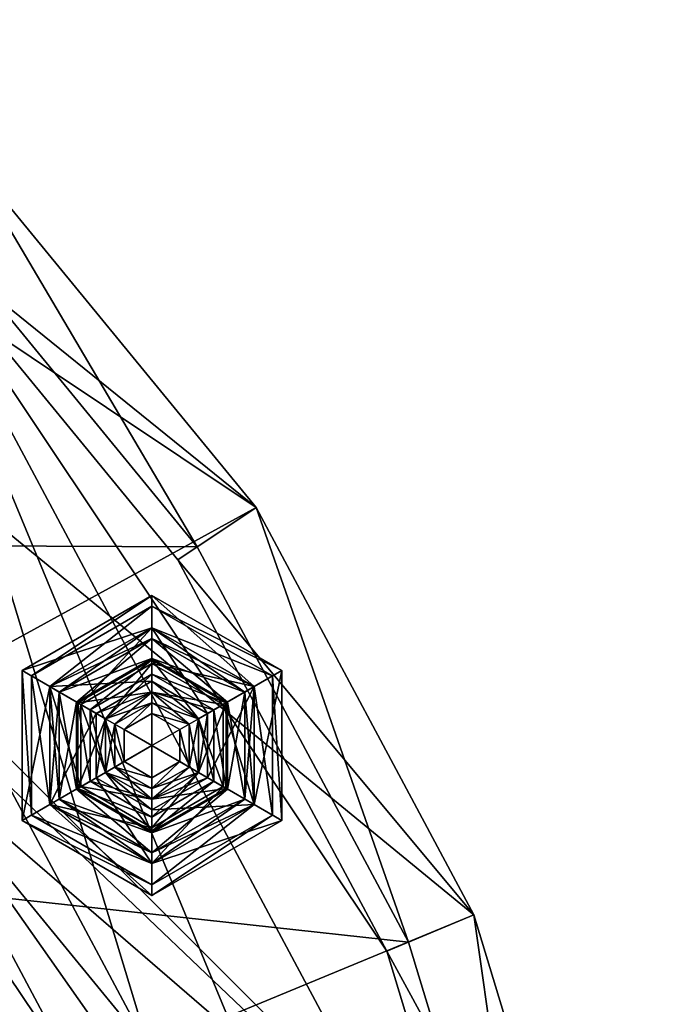
# Model space of a CAD drawing. Units: metres. Extents: x -0.33 to 0.33, y -0.65 to 0.65.
# Drawn here: x 0.24 to 0.33, y 0.41 to 0.55 of the extents above; entities that cross this region are included whole.
import ezdxf

# ---------------------------------------------------------------- set-up
doc = ezdxf.new("R2010")
doc.units = ezdxf.units.M

msp = doc.modelspace()

# ---------------------------------------------------------------- linework, layer by layer
for points in [[(0.323659, 0.36438, 0.7356), (0.190919, 0.490919, 0.7356), (0.06438, 0.623659, 0.7356)], [(0.30488, 0.426286, 0.7356), (0.323659, 0.36438, 0.7356), (0.06438, 0.623659, 0.7356)], [(0.274385, 0.483338, 0.7356), (0.30488, 0.426286, 0.7356), (0.06438, 0.623659, 0.7356)], [(0.233345, 0.533345, 0.7356), (0.274385, 0.483338, 0.7356), (0.06438, 0.623659, 0.7356)], [(0.051621, 0.559516, 0.4244), (0.220007, 0.447004, 0.4244), (0.244459, 0.401258, 0.4244)], [(0.051621, 0.559516, 0.4244), (0.244459, 0.401258, 0.4244), (0.259516, 0.351621, 0.4244)], [(0.051621, 0.559516, 0.4244), (0.259516, 0.351621, 0.4244), (0.2646, 0.3, 0.4244)], [(0.051621, 0.559516, 0.4244), (0.2646, 0.3, 0.4244), (0.259516, 0.248379, 0.4244)], [(0.051621, 0.559516, 0.4244), (0.259516, 0.248379, 0.4244), (0.244459, 0.198742, 0.4244)], [(0.051621, 0.559516, 0.4244), (0.244459, 0.198742, 0.4244), (0.220007, 0.152996, 0.4244)], [(-0.242, 0.2, 0.3846), (0.233345, 0.533345, 0.3846), (0.274385, 0.483338, 0.3846)], [(0.224011, 0.524011, 0.7581), (0.274385, 0.483338, 0.7491), (0.233345, 0.533345, 0.7491)], [(0.233345, 0.533345, 0.4146), (0.226345, 0.526345, 0.4246), (0.266153, 0.477838, 0.4246)], [(0.233345, 0.533345, 0.7491), (0.274385, 0.483338, 0.7491), (0.274385, 0.483338, 0.7356)], [(0.233345, 0.533345, 0.7491), (0.274385, 0.483338, 0.7356), (0.233345, 0.533345, 0.7356)], [(0.233345, 0.533345, 0.3846), (0.233345, 0.533345, 0.4146), (0.274385, 0.483338, 0.4146)], [(0.233345, 0.533345, 0.3846), (0.274385, 0.483338, 0.4146), (0.274385, 0.483338, 0.3846)], [(0.233345, 0.533345, 0.4146), (0.266153, 0.477838, 0.4246), (0.274385, 0.483338, 0.4146)], [(-0.23, 0.48, 0.4246), (0.266153, 0.477838, 0.4246), (0.226345, 0.526345, 0.4246)], [(0.292685, 0.421234, 0.7581), (0.26341, 0.476005, 0.7581), (0.224011, 0.524011, 0.7581)], [(0.310713, 0.361805, 0.7581), (0.292685, 0.421234, 0.7581), (0.224011, 0.524011, 0.7581)], [(0.3168, 0.3, 0.7581), (0.310713, 0.361805, 0.7581), (0.224011, 0.524011, 0.7581)], [(0.259425, 0.407458, 0.7581), (0.3168, 0.3, 0.7581), (0.224011, 0.524011, 0.7581)], [(0.233477, 0.456004, 0.7581), (0.259425, 0.407458, 0.7581), (0.224011, 0.524011, 0.7581)], [(0.224011, 0.524011, 0.7581), (0.26341, 0.476005, 0.7581), (0.274385, 0.483338, 0.7491)], [(0.323659, 0.36438, 0.7356), (0.224497, 0.450004, 0.7356), (0.190919, 0.490919, 0.7356)], [(-0.242, 0.2, 0.3846), (0.274385, 0.483338, 0.3846), (0.30488, 0.426286, 0.3846)], [(0.26341, 0.476005, 0.7581), (0.30488, 0.426286, 0.7491), (0.274385, 0.483338, 0.7491)], [(0.274385, 0.483338, 0.4146), (0.266153, 0.477838, 0.4246), (0.295734, 0.422497, 0.4246)], [(0.274385, 0.483338, 0.7491), (0.30488, 0.426286, 0.7491), (0.30488, 0.426286, 0.7356)], [(0.274385, 0.483338, 0.7491), (0.30488, 0.426286, 0.7356), (0.274385, 0.483338, 0.7356)], [(0.274385, 0.483338, 0.3846), (0.274385, 0.483338, 0.4146), (0.30488, 0.426286, 0.4146)], [(0.274385, 0.483338, 0.3846), (0.30488, 0.426286, 0.4146), (0.30488, 0.426286, 0.3846)], [(0.274385, 0.483338, 0.4146), (0.295734, 0.422497, 0.4246), (0.30488, 0.426286, 0.4146)], [(-0.23, 0.48, 0.4246), (0.23, -0.01, 0.4246), (0.255, 0.075, 0.4246)], [(-0.23, 0.48, 0.4246), (0.255, 0.075, 0.4246), (0.295734, 0.177503, 0.4246)], [(-0.23, 0.48, 0.4246), (0.295734, 0.177503, 0.4246), (0.313949, 0.237552, 0.4246)], [(-0.23, 0.48, 0.4246), (0.313949, 0.237552, 0.4246), (0.3201, 0.3, 0.4246)], [(-0.23, 0.48, 0.4246), (0.3201, 0.3, 0.4246), (0.313949, 0.362448, 0.4246)], [(-0.23, 0.48, 0.4246), (0.313949, 0.362448, 0.4246), (0.295734, 0.422497, 0.4246)], [(-0.23, 0.48, 0.4246), (0.295734, 0.422497, 0.4246), (0.266153, 0.477838, 0.4246)], [(0.26341, 0.476005, 0.7581), (0.292685, 0.421234, 0.7581), (0.30488, 0.426286, 0.7491)], [(0.24292, 0.45975, 0.471), (0.259808, 0.471, 0.4602), (0.241621, 0.4605, 0.4602)], [(0.241621, 0.4605, 0.4602), (0.259808, 0.471, 0.4602), (0.259808, 0.471, 0.4512)], [(0.241621, 0.4605, 0.4602), (0.259808, 0.471, 0.4512), (0.241621, 0.4605, 0.4512)], [(0.241621, 0.4605, 0.4512), (0.259808, 0.471, 0.4512), (0.259808, 0.4665, 0.444)], [(0.24292, 0.45975, 0.471), (0.259808, 0.4695, 0.471), (0.259808, 0.471, 0.4602)], [(0.259808, 0.4695, 0.471), (0.277994, 0.4605, 0.4602), (0.259808, 0.471, 0.4602)], [(0.259808, 0.471, 0.4602), (0.277994, 0.4605, 0.4602), (0.277994, 0.4605, 0.4512)], [(0.259808, 0.471, 0.4602), (0.277994, 0.4605, 0.4512), (0.259808, 0.471, 0.4512)], [(0.259808, 0.471, 0.4512), (0.277994, 0.4605, 0.4512), (0.274097, 0.45825, 0.444)], [(0.259808, 0.471, 0.4512), (0.274097, 0.45825, 0.444), (0.259808, 0.4665, 0.444)], [(0.245518, 0.45825, 0.4836), (0.259808, 0.4695, 0.471), (0.24292, 0.45975, 0.471)], [(0.245518, 0.45825, 0.4836), (0.259808, 0.4665, 0.4836), (0.259808, 0.4695, 0.471)], [(0.259808, 0.4665, 0.4836), (0.276695, 0.45975, 0.471), (0.259808, 0.4695, 0.471)], [(0.259808, 0.4695, 0.471), (0.276695, 0.45975, 0.471), (0.277994, 0.4605, 0.4602)], [(0.241621, 0.4605, 0.4512), (0.259808, 0.4665, 0.444), (0.245518, 0.45825, 0.444)], [(0.246817, 0.4575, 0.6411), (0.259808, 0.4665, 0.63705), (0.245518, 0.45825, 0.63705)], [(0.245518, 0.45825, 0.63705), (0.259808, 0.4665, 0.63705), (0.259808, 0.465, 0.6339)], [(0.249848, 0.45575, 0.5016), (0.259808, 0.4665, 0.4836), (0.245518, 0.45825, 0.4836)], [(0.245518, 0.45825, 0.444), (0.259808, 0.4665, 0.444), (0.259808, 0.459, 0.4386)], [(0.246817, 0.4575, 0.6411), (0.259808, 0.465, 0.6411), (0.259808, 0.4665, 0.63705)], [(0.249848, 0.45575, 0.5016), (0.259808, 0.4615, 0.5016), (0.259808, 0.4665, 0.4836)], [(0.259808, 0.465, 0.6411), (0.274097, 0.45825, 0.63705), (0.259808, 0.4665, 0.63705)], [(0.259808, 0.4665, 0.63705), (0.274097, 0.45825, 0.63705), (0.272798, 0.4575, 0.6339)], [(0.259808, 0.4665, 0.63705), (0.272798, 0.4575, 0.6339), (0.259808, 0.465, 0.6339)], [(0.259808, 0.4615, 0.5016), (0.274097, 0.45825, 0.4836), (0.259808, 0.4665, 0.4836)], [(0.259808, 0.4665, 0.4836), (0.274097, 0.45825, 0.4836), (0.276695, 0.45975, 0.471)], [(0.259808, 0.4665, 0.444), (0.274097, 0.45825, 0.444), (0.267602, 0.4545, 0.4386)], [(0.259808, 0.4665, 0.444), (0.267602, 0.4545, 0.4386), (0.259808, 0.459, 0.4386)], [(0.245518, 0.45825, 0.63705), (0.259808, 0.465, 0.6339), (0.246817, 0.4575, 0.6339)], [(0.249242, 0.4561, 0.6429), (0.259808, 0.465, 0.6411), (0.246817, 0.4575, 0.6411)], [(0.246817, 0.4575, 0.6339), (0.259808, 0.465, 0.6339), (0.259808, 0.4622, 0.6321)], [(0.249242, 0.4561, 0.6429), (0.259808, 0.4622, 0.6429), (0.259808, 0.465, 0.6411)], [(0.259808, 0.4622, 0.6429), (0.272798, 0.4575, 0.6411), (0.259808, 0.465, 0.6411)], [(0.259808, 0.465, 0.6411), (0.272798, 0.4575, 0.6411), (0.274097, 0.45825, 0.63705)], [(0.259808, 0.465, 0.6339), (0.272798, 0.4575, 0.6339), (0.270373, 0.4561, 0.6321)], [(0.259808, 0.465, 0.6339), (0.270373, 0.4561, 0.6321), (0.259808, 0.4622, 0.6321)], [(0.246817, 0.4575, 0.6339), (0.259808, 0.4622, 0.6321), (0.249242, 0.4561, 0.6321)], [(0.249415, 0.456, 0.6429), (0.259808, 0.4622, 0.6429), (0.249242, 0.4561, 0.6429)], [(0.249242, 0.4561, 0.6321), (0.259808, 0.4622, 0.6321), (0.259808, 0.462, 0.6321)], [(0.249242, 0.4561, 0.6321), (0.259808, 0.462, 0.6321), (0.249415, 0.456, 0.6321)], [(0.249415, 0.456, 0.6429), (0.259808, 0.462, 0.6429), (0.259808, 0.4622, 0.6429)], [(0.251147, 0.455, 0.6519), (0.259808, 0.462, 0.6483), (0.249415, 0.456, 0.6483)], [(0.249415, 0.456, 0.6483), (0.259808, 0.462, 0.6483), (0.259808, 0.462, 0.6429)], [(0.249415, 0.456, 0.6483), (0.259808, 0.462, 0.6429), (0.249415, 0.456, 0.6429)], [(0.249415, 0.456, 0.6321), (0.259808, 0.462, 0.6321), (0.259808, 0.462, 0.6267)], [(0.249415, 0.456, 0.6321), (0.259808, 0.462, 0.6267), (0.249415, 0.456, 0.6267)], [(0.249415, 0.456, 0.6267), (0.259808, 0.462, 0.6267), (0.259808, 0.4575, 0.62355)], [(0.251147, 0.455, 0.6519), (0.259808, 0.46, 0.6519), (0.259808, 0.462, 0.6483)], [(0.259808, 0.462, 0.6429), (0.270373, 0.4561, 0.6429), (0.259808, 0.4622, 0.6429)], [(0.259808, 0.4622, 0.6429), (0.270373, 0.4561, 0.6429), (0.272798, 0.4575, 0.6411)], [(0.259808, 0.4622, 0.6321), (0.270373, 0.4561, 0.6321), (0.2702, 0.456, 0.6321)], [(0.259808, 0.4622, 0.6321), (0.2702, 0.456, 0.6321), (0.259808, 0.462, 0.6321)], [(0.259808, 0.46, 0.6519), (0.2702, 0.456, 0.6483), (0.259808, 0.462, 0.6483)], [(0.259808, 0.462, 0.6483), (0.2702, 0.456, 0.6483), (0.2702, 0.456, 0.6429)], [(0.259808, 0.462, 0.6483), (0.2702, 0.456, 0.6429), (0.259808, 0.462, 0.6429)], [(0.259808, 0.462, 0.6429), (0.2702, 0.456, 0.6429), (0.270373, 0.4561, 0.6429)], [(0.259808, 0.462, 0.6321), (0.2702, 0.456, 0.6321), (0.2702, 0.456, 0.6267)], [(0.259808, 0.462, 0.6321), (0.2702, 0.456, 0.6267), (0.259808, 0.462, 0.6267)], [(0.259808, 0.462, 0.6267), (0.2702, 0.456, 0.6267), (0.266303, 0.45375, 0.62355)], [(0.259808, 0.462, 0.6267), (0.266303, 0.45375, 0.62355), (0.259808, 0.4575, 0.62355)], [(0.24292, 0.44025, 0.471), (0.24292, 0.45975, 0.471), (0.241621, 0.4605, 0.4602)], [(0.24292, 0.44025, 0.471), (0.241621, 0.4605, 0.4602), (0.241621, 0.4395, 0.4602)], [(0.241621, 0.4395, 0.4602), (0.241621, 0.4605, 0.4602), (0.241621, 0.4605, 0.4512)], [(0.241621, 0.4395, 0.4602), (0.241621, 0.4605, 0.4512), (0.241621, 0.4395, 0.4512)], [(0.241621, 0.4395, 0.4512), (0.241621, 0.4605, 0.4512), (0.245518, 0.45825, 0.444)], [(0.253312, 0.45375, 0.6006), (0.259808, 0.4615, 0.5016), (0.249848, 0.45575, 0.5016)], [(0.253312, 0.45375, 0.6006), (0.259808, 0.4575, 0.6006), (0.259808, 0.4615, 0.5016)], [(0.259808, 0.4575, 0.6006), (0.269767, 0.45575, 0.5016), (0.259808, 0.4615, 0.5016)], [(0.259808, 0.4615, 0.5016), (0.269767, 0.45575, 0.5016), (0.274097, 0.45825, 0.4836)], [(0.277994, 0.4605, 0.4512), (0.277994, 0.4395, 0.4512), (0.274097, 0.44175, 0.444)], [(0.277994, 0.4605, 0.4512), (0.274097, 0.44175, 0.444), (0.274097, 0.45825, 0.444)], [(0.276695, 0.45975, 0.471), (0.277994, 0.4395, 0.4602), (0.277994, 0.4605, 0.4602)], [(0.277994, 0.4605, 0.4602), (0.277994, 0.4395, 0.4602), (0.277994, 0.4395, 0.4512)], [(0.277994, 0.4605, 0.4602), (0.277994, 0.4395, 0.4512), (0.277994, 0.4605, 0.4512)], [(0.245518, 0.44175, 0.4836), (0.245518, 0.45825, 0.4836), (0.24292, 0.45975, 0.471)], [(0.245518, 0.44175, 0.4836), (0.24292, 0.45975, 0.471), (0.24292, 0.44025, 0.471)], [(0.253312, 0.45375, 0.6609), (0.259808, 0.46, 0.6519), (0.251147, 0.455, 0.6519)], [(0.253312, 0.45375, 0.6609), (0.259808, 0.4575, 0.6609), (0.259808, 0.46, 0.6519)], [(0.259808, 0.4575, 0.6609), (0.268468, 0.455, 0.6519), (0.259808, 0.46, 0.6519)], [(0.259808, 0.46, 0.6519), (0.268468, 0.455, 0.6519), (0.2702, 0.456, 0.6483)], [(0.274097, 0.45825, 0.4836), (0.276695, 0.44025, 0.471), (0.276695, 0.45975, 0.471)], [(0.276695, 0.45975, 0.471), (0.276695, 0.44025, 0.471), (0.277994, 0.4395, 0.4602)], [(0.241621, 0.4395, 0.4512), (0.245518, 0.45825, 0.444), (0.245518, 0.44175, 0.444)], [(0.245518, 0.45825, 0.444), (0.259808, 0.459, 0.4386), (0.252013, 0.4545, 0.4386)], [(0.246817, 0.4425, 0.6411), (0.246817, 0.4575, 0.6411), (0.245518, 0.45825, 0.63705)], [(0.246817, 0.4425, 0.6411), (0.245518, 0.45825, 0.63705), (0.245518, 0.44175, 0.63705)], [(0.245518, 0.44175, 0.63705), (0.245518, 0.45825, 0.63705), (0.246817, 0.4575, 0.6339)], [(0.249848, 0.44425, 0.5016), (0.249848, 0.45575, 0.5016), (0.245518, 0.45825, 0.4836)], [(0.249848, 0.44425, 0.5016), (0.245518, 0.45825, 0.4836), (0.245518, 0.44175, 0.4836)], [(0.245518, 0.44175, 0.444), (0.245518, 0.45825, 0.444), (0.252013, 0.4545, 0.4386)], [(0.252013, 0.4545, 0.4386), (0.259808, 0.459, 0.4386), (0.259808, 0.4575, 0.4314)], [(0.259808, 0.459, 0.4386), (0.267602, 0.4545, 0.4386), (0.266303, 0.45375, 0.4314)], [(0.259808, 0.459, 0.4386), (0.266303, 0.45375, 0.4314), (0.259808, 0.4575, 0.4314)], [(0.274097, 0.45825, 0.444), (0.274097, 0.44175, 0.444), (0.267602, 0.4455, 0.4386)], [(0.274097, 0.45825, 0.444), (0.267602, 0.4455, 0.4386), (0.267602, 0.4545, 0.4386)], [(0.269767, 0.45575, 0.5016), (0.274097, 0.44175, 0.4836), (0.274097, 0.45825, 0.4836)], [(0.272798, 0.4575, 0.6411), (0.274097, 0.44175, 0.63705), (0.274097, 0.45825, 0.63705)], [(0.274097, 0.45825, 0.63705), (0.274097, 0.44175, 0.63705), (0.272798, 0.4425, 0.6339)], [(0.274097, 0.45825, 0.63705), (0.272798, 0.4425, 0.6339), (0.272798, 0.4575, 0.6339)], [(0.274097, 0.45825, 0.4836), (0.274097, 0.44175, 0.4836), (0.276695, 0.44025, 0.471)], [(0.245518, 0.44175, 0.63705), (0.246817, 0.4575, 0.6339), (0.246817, 0.4425, 0.6339)], [(0.249242, 0.4439, 0.6429), (0.249242, 0.4561, 0.6429), (0.246817, 0.4575, 0.6411)], [(0.249242, 0.4439, 0.6429), (0.246817, 0.4575, 0.6411), (0.246817, 0.4425, 0.6411)], [(0.246817, 0.4425, 0.6339), (0.246817, 0.4575, 0.6339), (0.249242, 0.4561, 0.6321)], [(0.249415, 0.456, 0.6267), (0.259808, 0.4575, 0.62355), (0.253312, 0.45375, 0.62355)], [(0.252013, 0.4545, 0.4386), (0.259808, 0.4575, 0.4314), (0.253312, 0.45375, 0.4314)], [(0.254611, 0.453, 0.7302), (0.259808, 0.4575, 0.6609), (0.253312, 0.45375, 0.6609)], [(0.253312, 0.45375, 0.62355), (0.259808, 0.4575, 0.62355), (0.259808, 0.456, 0.61815)], [(0.254611, 0.453, 0.61815), (0.259808, 0.4575, 0.6006), (0.253312, 0.45375, 0.6006)], [(0.253312, 0.45375, 0.4314), (0.259808, 0.4575, 0.4314), (0.259808, 0.4575, 0.4196)], [(0.253312, 0.45375, 0.4314), (0.259808, 0.4575, 0.4196), (0.253312, 0.45375, 0.4196)], [(0.253312, 0.45375, 0.4196), (0.259808, 0.4575, 0.4196), (0.259808, 0.45, 0.4196)], [(0.254611, 0.453, 0.7302), (0.259808, 0.456, 0.7302), (0.259808, 0.4575, 0.6609)], [(0.254611, 0.453, 0.61815), (0.259808, 0.456, 0.61815), (0.259808, 0.4575, 0.6006)], [(0.259808, 0.456, 0.7302), (0.266303, 0.45375, 0.6609), (0.259808, 0.4575, 0.6609)], [(0.259808, 0.4575, 0.6609), (0.266303, 0.45375, 0.6609), (0.268468, 0.455, 0.6519)], [(0.259808, 0.4575, 0.62355), (0.266303, 0.45375, 0.62355), (0.265004, 0.453, 0.61815)], [(0.259808, 0.4575, 0.62355), (0.265004, 0.453, 0.61815), (0.259808, 0.456, 0.61815)], [(0.259808, 0.456, 0.61815), (0.266303, 0.45375, 0.6006), (0.259808, 0.4575, 0.6006)], [(0.259808, 0.4575, 0.6006), (0.266303, 0.45375, 0.6006), (0.269767, 0.45575, 0.5016)], [(0.259808, 0.4575, 0.4314), (0.266303, 0.45375, 0.4314), (0.266303, 0.45375, 0.4196)], [(0.259808, 0.4575, 0.4314), (0.266303, 0.45375, 0.4196), (0.259808, 0.4575, 0.4196)], [(0.259808, 0.4575, 0.4196), (0.266303, 0.45375, 0.4196), (0.259808, 0.45, 0.4196)], [(0.270373, 0.4561, 0.6429), (0.272798, 0.4425, 0.6411), (0.272798, 0.4575, 0.6411)], [(0.272798, 0.4575, 0.6339), (0.272798, 0.4425, 0.6339), (0.270373, 0.4439, 0.6321)], [(0.272798, 0.4575, 0.6339), (0.270373, 0.4439, 0.6321), (0.270373, 0.4561, 0.6321)], [(0.272798, 0.4575, 0.6411), (0.272798, 0.4425, 0.6411), (0.274097, 0.44175, 0.63705)], [(0.259425, 0.407458, 0.7581), (0.233477, 0.456004, 0.7581), (0.224497, 0.450004, 0.7491)], [(0.246817, 0.4425, 0.6339), (0.249242, 0.4561, 0.6321), (0.249242, 0.4439, 0.6321)], [(0.249415, 0.444, 0.6429), (0.249415, 0.456, 0.6429), (0.249242, 0.4561, 0.6429)], [(0.249415, 0.444, 0.6429), (0.249242, 0.4561, 0.6429), (0.249242, 0.4439, 0.6429)], [(0.249242, 0.4439, 0.6321), (0.249242, 0.4561, 0.6321), (0.249415, 0.456, 0.6321)], [(0.249242, 0.4439, 0.6321), (0.249415, 0.456, 0.6321), (0.249415, 0.444, 0.6321)], [(0.251147, 0.445, 0.6519), (0.251147, 0.455, 0.6519), (0.249415, 0.456, 0.6483)], [(0.251147, 0.445, 0.6519), (0.249415, 0.456, 0.6483), (0.249415, 0.444, 0.6483)], [(0.249415, 0.444, 0.6483), (0.249415, 0.456, 0.6483), (0.249415, 0.456, 0.6429)], [(0.249415, 0.444, 0.6483), (0.249415, 0.456, 0.6429), (0.249415, 0.444, 0.6429)], [(0.249415, 0.444, 0.6321), (0.249415, 0.456, 0.6321), (0.249415, 0.456, 0.6267)], [(0.249415, 0.444, 0.6321), (0.249415, 0.456, 0.6267), (0.249415, 0.444, 0.6267)], [(0.249415, 0.444, 0.6267), (0.249415, 0.456, 0.6267), (0.253312, 0.45375, 0.62355)], [(0.253312, 0.44625, 0.6006), (0.253312, 0.45375, 0.6006), (0.249848, 0.45575, 0.5016)], [(0.253312, 0.44625, 0.6006), (0.249848, 0.45575, 0.5016), (0.249848, 0.44425, 0.5016)], [(0.253312, 0.44625, 0.6609), (0.253312, 0.45375, 0.6609), (0.251147, 0.455, 0.6519)], [(0.253312, 0.44625, 0.6609), (0.251147, 0.455, 0.6519), (0.251147, 0.445, 0.6519)], [(0.253312, 0.45375, 0.62355), (0.259808, 0.456, 0.61815), (0.254611, 0.453, 0.61815)], [(0.255911, 0.45225, 0.7374), (0.259808, 0.456, 0.7302), (0.254611, 0.453, 0.7302)], [(0.255911, 0.45225, 0.7374), (0.259808, 0.4545, 0.7374), (0.259808, 0.456, 0.7302)], [(0.259808, 0.4545, 0.7374), (0.265004, 0.453, 0.7302), (0.259808, 0.456, 0.7302)], [(0.259808, 0.456, 0.7302), (0.265004, 0.453, 0.7302), (0.266303, 0.45375, 0.6609)], [(0.259808, 0.456, 0.61815), (0.265004, 0.453, 0.61815), (0.266303, 0.45375, 0.6006)], [(0.2702, 0.456, 0.6267), (0.2702, 0.444, 0.6267), (0.266303, 0.44625, 0.62355)], [(0.2702, 0.456, 0.6267), (0.266303, 0.44625, 0.62355), (0.266303, 0.45375, 0.62355)], [(0.266303, 0.45375, 0.6006), (0.269767, 0.44425, 0.5016), (0.269767, 0.45575, 0.5016)], [(0.266303, 0.45375, 0.6609), (0.268468, 0.445, 0.6519), (0.268468, 0.455, 0.6519)], [(0.268468, 0.455, 0.6519), (0.2702, 0.444, 0.6483), (0.2702, 0.456, 0.6483)], [(0.268468, 0.455, 0.6519), (0.268468, 0.445, 0.6519), (0.2702, 0.444, 0.6483)], [(0.269767, 0.45575, 0.5016), (0.269767, 0.44425, 0.5016), (0.274097, 0.44175, 0.4836)], [(0.2702, 0.456, 0.6429), (0.270373, 0.4439, 0.6429), (0.270373, 0.4561, 0.6429)], [(0.270373, 0.4561, 0.6321), (0.270373, 0.4439, 0.6321), (0.2702, 0.444, 0.6321)], [(0.270373, 0.4561, 0.6321), (0.2702, 0.444, 0.6321), (0.2702, 0.456, 0.6321)], [(0.2702, 0.456, 0.6483), (0.2702, 0.444, 0.6483), (0.2702, 0.444, 0.6429)], [(0.2702, 0.456, 0.6483), (0.2702, 0.444, 0.6429), (0.2702, 0.456, 0.6429)], [(0.2702, 0.456, 0.6429), (0.2702, 0.444, 0.6429), (0.270373, 0.4439, 0.6429)], [(0.2702, 0.456, 0.6321), (0.2702, 0.444, 0.6321), (0.2702, 0.444, 0.6267)], [(0.2702, 0.456, 0.6321), (0.2702, 0.444, 0.6267), (0.2702, 0.456, 0.6267)], [(0.270373, 0.4561, 0.6429), (0.270373, 0.4439, 0.6429), (0.272798, 0.4425, 0.6411)], [(0.245518, 0.44175, 0.444), (0.252013, 0.4545, 0.4386), (0.252013, 0.4455, 0.4386)], [(0.249415, 0.444, 0.6267), (0.253312, 0.45375, 0.62355), (0.253312, 0.44625, 0.62355)], [(0.252013, 0.4455, 0.4386), (0.252013, 0.4545, 0.4386), (0.253312, 0.45375, 0.4314)], [(0.252013, 0.4455, 0.4386), (0.253312, 0.45375, 0.4314), (0.253312, 0.44625, 0.4314)], [(0.254611, 0.447, 0.7302), (0.254611, 0.453, 0.7302), (0.253312, 0.45375, 0.6609)], [(0.254611, 0.447, 0.7302), (0.253312, 0.45375, 0.6609), (0.253312, 0.44625, 0.6609)], [(0.253312, 0.44625, 0.62355), (0.253312, 0.45375, 0.62355), (0.254611, 0.453, 0.61815)], [(0.254611, 0.447, 0.61815), (0.254611, 0.453, 0.61815), (0.253312, 0.45375, 0.6006)], [(0.254611, 0.447, 0.61815), (0.253312, 0.45375, 0.6006), (0.253312, 0.44625, 0.6006)], [(0.253312, 0.44625, 0.4314), (0.253312, 0.45375, 0.4314), (0.253312, 0.45375, 0.4196)], [(0.253312, 0.44625, 0.4314), (0.253312, 0.45375, 0.4196), (0.253312, 0.44625, 0.4196)], [(0.253312, 0.44625, 0.4196), (0.253312, 0.45375, 0.4196), (0.259808, 0.45, 0.4196)], [(0.255911, 0.45225, 0.7374), (0.259808, 0.45, 0.7374), (0.259808, 0.4545, 0.7374)], [(0.259808, 0.4545, 0.7374), (0.259808, 0.45, 0.7374), (0.263705, 0.45225, 0.7374)], [(0.259808, 0.4545, 0.7374), (0.263705, 0.45225, 0.7374), (0.265004, 0.453, 0.7302)], [(0.266303, 0.45375, 0.4196), (0.266303, 0.44625, 0.4196), (0.259808, 0.45, 0.4196)], [(0.265004, 0.453, 0.7302), (0.266303, 0.44625, 0.6609), (0.266303, 0.45375, 0.6609)], [(0.266303, 0.45375, 0.62355), (0.266303, 0.44625, 0.62355), (0.265004, 0.447, 0.61815)], [(0.266303, 0.45375, 0.62355), (0.265004, 0.447, 0.61815), (0.265004, 0.453, 0.61815)], [(0.265004, 0.453, 0.61815), (0.266303, 0.44625, 0.6006), (0.266303, 0.45375, 0.6006)], [(0.267602, 0.4545, 0.4386), (0.267602, 0.4455, 0.4386), (0.266303, 0.44625, 0.4314)], [(0.267602, 0.4545, 0.4386), (0.266303, 0.44625, 0.4314), (0.266303, 0.45375, 0.4314)], [(0.266303, 0.45375, 0.6609), (0.266303, 0.44625, 0.6609), (0.268468, 0.445, 0.6519)], [(0.266303, 0.45375, 0.6006), (0.266303, 0.44625, 0.6006), (0.269767, 0.44425, 0.5016)], [(0.266303, 0.45375, 0.4314), (0.266303, 0.44625, 0.4314), (0.266303, 0.44625, 0.4196)], [(0.266303, 0.45375, 0.4314), (0.266303, 0.44625, 0.4196), (0.266303, 0.45375, 0.4196)], [(0.253312, 0.44625, 0.62355), (0.254611, 0.453, 0.61815), (0.254611, 0.447, 0.61815)], [(0.255911, 0.44775, 0.7374), (0.255911, 0.45225, 0.7374), (0.254611, 0.453, 0.7302)], [(0.255911, 0.44775, 0.7374), (0.254611, 0.453, 0.7302), (0.254611, 0.447, 0.7302)], [(0.255911, 0.44775, 0.7374), (0.259808, 0.45, 0.7374), (0.255911, 0.45225, 0.7374)], [(0.263705, 0.45225, 0.7374), (0.259808, 0.45, 0.7374), (0.263705, 0.44775, 0.7374)], [(0.263705, 0.45225, 0.7374), (0.265004, 0.447, 0.7302), (0.265004, 0.453, 0.7302)], [(0.263705, 0.45225, 0.7374), (0.263705, 0.44775, 0.7374), (0.265004, 0.447, 0.7302)], [(0.265004, 0.453, 0.7302), (0.265004, 0.447, 0.7302), (0.266303, 0.44625, 0.6609)], [(0.265004, 0.453, 0.61815), (0.265004, 0.447, 0.61815), (0.266303, 0.44625, 0.6006)], [(0.224497, 0.450004, 0.4394), (0.217762, 0.445504, 0.4464), (0.241964, 0.400225, 0.4464)], [(0.220007, 0.447004, 0.4244), (0.224497, 0.450004, 0.4294), (0.249447, 0.403325, 0.4294)], [(0.224497, 0.450004, 0.4394), (0.241964, 0.400225, 0.4464), (0.249447, 0.403325, 0.4394)], [(0.224497, 0.450004, 0.4294), (0.224497, 0.450004, 0.4394), (0.249447, 0.403325, 0.4394)], [(0.224497, 0.450004, 0.4294), (0.249447, 0.403325, 0.4394), (0.249447, 0.403325, 0.4294)], [(0.33, 0.3, 0.7356), (0.249447, 0.403325, 0.7356), (0.224497, 0.450004, 0.7356)], [(0.323659, 0.36438, 0.7356), (0.33, 0.3, 0.7356), (0.224497, 0.450004, 0.7356)], [(0.249447, 0.403325, 0.7491), (0.224497, 0.450004, 0.7491), (0.224497, 0.450004, 0.7356)], [(0.249447, 0.403325, 0.7491), (0.224497, 0.450004, 0.7356), (0.249447, 0.403325, 0.7356)], [(0.259425, 0.407458, 0.7581), (0.224497, 0.450004, 0.7491), (0.249447, 0.403325, 0.7491)], [(0.259808, 0.4425, 0.4196), (0.253312, 0.44625, 0.4196), (0.259808, 0.45, 0.4196)], [(0.259808, 0.4455, 0.7374), (0.259808, 0.45, 0.7374), (0.255911, 0.44775, 0.7374)], [(0.263705, 0.44775, 0.7374), (0.259808, 0.45, 0.7374), (0.259808, 0.4455, 0.7374)], [(0.266303, 0.44625, 0.4196), (0.259808, 0.4425, 0.4196), (0.259808, 0.45, 0.4196)], [(0.220007, 0.447004, 0.4244), (0.249447, 0.403325, 0.4294), (0.244459, 0.401258, 0.4244)], [(0.259808, 0.444, 0.7302), (0.254611, 0.447, 0.7302), (0.253312, 0.44625, 0.6609)], [(0.259808, 0.4425, 0.62355), (0.253312, 0.44625, 0.62355), (0.254611, 0.447, 0.61815)], [(0.259808, 0.444, 0.61815), (0.254611, 0.447, 0.61815), (0.253312, 0.44625, 0.6006)], [(0.259808, 0.4455, 0.7374), (0.255911, 0.44775, 0.7374), (0.254611, 0.447, 0.7302)], [(0.259808, 0.4455, 0.7374), (0.254611, 0.447, 0.7302), (0.259808, 0.444, 0.7302)], [(0.259808, 0.4425, 0.62355), (0.254611, 0.447, 0.61815), (0.259808, 0.444, 0.61815)], [(0.263705, 0.44775, 0.7374), (0.259808, 0.4455, 0.7374), (0.259808, 0.444, 0.7302)], [(0.263705, 0.44775, 0.7374), (0.259808, 0.444, 0.7302), (0.265004, 0.447, 0.7302)], [(0.265004, 0.447, 0.7302), (0.259808, 0.444, 0.7302), (0.259808, 0.4425, 0.6609)], [(0.265004, 0.447, 0.7302), (0.259808, 0.4425, 0.6609), (0.266303, 0.44625, 0.6609)], [(0.266303, 0.44625, 0.62355), (0.259808, 0.444, 0.61815), (0.265004, 0.447, 0.61815)], [(0.265004, 0.447, 0.61815), (0.259808, 0.444, 0.61815), (0.259808, 0.4425, 0.6006)], [(0.265004, 0.447, 0.61815), (0.259808, 0.4425, 0.6006), (0.266303, 0.44625, 0.6006)], [(0.217762, 0.445504, 0.4464), (0.222607, 0.392207, 0.4514), (0.241964, 0.400225, 0.4464)], [(0.259808, 0.4335, 0.444), (0.245518, 0.44175, 0.444), (0.252013, 0.4455, 0.4386)], [(0.259808, 0.438, 0.6267), (0.249415, 0.444, 0.6267), (0.253312, 0.44625, 0.62355)], [(0.259808, 0.4425, 0.6006), (0.253312, 0.44625, 0.6006), (0.249848, 0.44425, 0.5016)], [(0.259808, 0.4425, 0.6609), (0.253312, 0.44625, 0.6609), (0.251147, 0.445, 0.6519)], [(0.259808, 0.441, 0.4386), (0.252013, 0.4455, 0.4386), (0.253312, 0.44625, 0.4314)], [(0.259808, 0.4335, 0.444), (0.252013, 0.4455, 0.4386), (0.259808, 0.441, 0.4386)], [(0.259808, 0.444, 0.7302), (0.253312, 0.44625, 0.6609), (0.259808, 0.4425, 0.6609)], [(0.259808, 0.438, 0.6267), (0.253312, 0.44625, 0.62355), (0.259808, 0.4425, 0.62355)], [(0.259808, 0.444, 0.61815), (0.253312, 0.44625, 0.6006), (0.259808, 0.4425, 0.6006)], [(0.259808, 0.441, 0.4386), (0.253312, 0.44625, 0.4314), (0.259808, 0.4425, 0.4314)], [(0.259808, 0.4425, 0.4314), (0.253312, 0.44625, 0.4314), (0.253312, 0.44625, 0.4196)], [(0.259808, 0.4425, 0.4314), (0.253312, 0.44625, 0.4196), (0.259808, 0.4425, 0.4196)], [(0.266303, 0.44625, 0.6609), (0.259808, 0.4425, 0.6609), (0.259808, 0.44, 0.6519)], [(0.266303, 0.44625, 0.6609), (0.259808, 0.44, 0.6519), (0.268468, 0.445, 0.6519)], [(0.2702, 0.444, 0.6267), (0.259808, 0.4425, 0.62355), (0.266303, 0.44625, 0.62355)], [(0.266303, 0.44625, 0.62355), (0.259808, 0.4425, 0.62355), (0.259808, 0.444, 0.61815)], [(0.266303, 0.44625, 0.6006), (0.259808, 0.4425, 0.6006), (0.259808, 0.4385, 0.5016)], [(0.266303, 0.44625, 0.6006), (0.259808, 0.4385, 0.5016), (0.269767, 0.44425, 0.5016)], [(0.267602, 0.4455, 0.4386), (0.259808, 0.4425, 0.4314), (0.266303, 0.44625, 0.4314)], [(0.266303, 0.44625, 0.4314), (0.259808, 0.4425, 0.4314), (0.259808, 0.4425, 0.4196)], [(0.266303, 0.44625, 0.4314), (0.259808, 0.4425, 0.4196), (0.266303, 0.44625, 0.4196)], [(0.274097, 0.44175, 0.444), (0.259808, 0.441, 0.4386), (0.267602, 0.4455, 0.4386)], [(0.267602, 0.4455, 0.4386), (0.259808, 0.441, 0.4386), (0.259808, 0.4425, 0.4314)], [(0.259808, 0.4385, 0.5016), (0.249848, 0.44425, 0.5016), (0.245518, 0.44175, 0.4836)], [(0.259808, 0.4378, 0.6429), (0.249242, 0.4439, 0.6429), (0.246817, 0.4425, 0.6411)], [(0.259808, 0.435, 0.6339), (0.246817, 0.4425, 0.6339), (0.249242, 0.4439, 0.6321)], [(0.259808, 0.438, 0.6429), (0.249415, 0.444, 0.6429), (0.249242, 0.4439, 0.6429)], [(0.259808, 0.4378, 0.6321), (0.249242, 0.4439, 0.6321), (0.249415, 0.444, 0.6321)], [(0.259808, 0.438, 0.6429), (0.249242, 0.4439, 0.6429), (0.259808, 0.4378, 0.6429)], [(0.259808, 0.435, 0.6339), (0.249242, 0.4439, 0.6321), (0.259808, 0.4378, 0.6321)], [(0.259808, 0.44, 0.6519), (0.251147, 0.445, 0.6519), (0.249415, 0.444, 0.6483)], [(0.259808, 0.44, 0.6519), (0.249415, 0.444, 0.6483), (0.259808, 0.438, 0.6483)], [(0.259808, 0.438, 0.6483), (0.249415, 0.444, 0.6483), (0.249415, 0.444, 0.6429)], [(0.259808, 0.438, 0.6483), (0.249415, 0.444, 0.6429), (0.259808, 0.438, 0.6429)], [(0.259808, 0.4378, 0.6321), (0.249415, 0.444, 0.6321), (0.259808, 0.438, 0.6321)], [(0.259808, 0.438, 0.6321), (0.249415, 0.444, 0.6321), (0.249415, 0.444, 0.6267)], [(0.259808, 0.438, 0.6321), (0.249415, 0.444, 0.6267), (0.259808, 0.438, 0.6267)], [(0.259808, 0.4425, 0.6006), (0.249848, 0.44425, 0.5016), (0.259808, 0.4385, 0.5016)], [(0.259808, 0.4425, 0.6609), (0.251147, 0.445, 0.6519), (0.259808, 0.44, 0.6519)], [(0.268468, 0.445, 0.6519), (0.259808, 0.44, 0.6519), (0.259808, 0.438, 0.6483)], [(0.268468, 0.445, 0.6519), (0.259808, 0.438, 0.6483), (0.2702, 0.444, 0.6483)], [(0.269767, 0.44425, 0.5016), (0.259808, 0.4385, 0.5016), (0.259808, 0.4335, 0.4836)], [(0.269767, 0.44425, 0.5016), (0.259808, 0.4335, 0.4836), (0.274097, 0.44175, 0.4836)], [(0.2702, 0.444, 0.6483), (0.259808, 0.438, 0.6483), (0.259808, 0.438, 0.6429)], [(0.2702, 0.444, 0.6483), (0.259808, 0.438, 0.6429), (0.2702, 0.444, 0.6429)], [(0.2702, 0.444, 0.6429), (0.259808, 0.438, 0.6429), (0.259808, 0.4378, 0.6429)], [(0.2702, 0.444, 0.6429), (0.259808, 0.4378, 0.6429), (0.270373, 0.4439, 0.6429)], [(0.270373, 0.4439, 0.6321), (0.259808, 0.438, 0.6321), (0.2702, 0.444, 0.6321)], [(0.2702, 0.444, 0.6321), (0.259808, 0.438, 0.6321), (0.259808, 0.438, 0.6267)], [(0.2702, 0.444, 0.6321), (0.259808, 0.438, 0.6267), (0.2702, 0.444, 0.6267)], [(0.2702, 0.444, 0.6267), (0.259808, 0.438, 0.6267), (0.259808, 0.4425, 0.62355)], [(0.270373, 0.4439, 0.6429), (0.259808, 0.4378, 0.6429), (0.259808, 0.435, 0.6411)], [(0.270373, 0.4439, 0.6429), (0.259808, 0.435, 0.6411), (0.272798, 0.4425, 0.6411)], [(0.272798, 0.4425, 0.6339), (0.259808, 0.4378, 0.6321), (0.270373, 0.4439, 0.6321)], [(0.270373, 0.4439, 0.6321), (0.259808, 0.4378, 0.6321), (0.259808, 0.438, 0.6321)], [(0.259808, 0.435, 0.6411), (0.246817, 0.4425, 0.6411), (0.245518, 0.44175, 0.63705)], [(0.259808, 0.4335, 0.63705), (0.245518, 0.44175, 0.63705), (0.246817, 0.4425, 0.6339)], [(0.259808, 0.4378, 0.6429), (0.246817, 0.4425, 0.6411), (0.259808, 0.435, 0.6411)], [(0.259808, 0.4335, 0.63705), (0.246817, 0.4425, 0.6339), (0.259808, 0.435, 0.6339)], [(0.272798, 0.4425, 0.6411), (0.259808, 0.435, 0.6411), (0.259808, 0.4335, 0.63705)], [(0.272798, 0.4425, 0.6411), (0.259808, 0.4335, 0.63705), (0.274097, 0.44175, 0.63705)], [(0.274097, 0.44175, 0.63705), (0.259808, 0.435, 0.6339), (0.272798, 0.4425, 0.6339)], [(0.272798, 0.4425, 0.6339), (0.259808, 0.435, 0.6339), (0.259808, 0.4378, 0.6321)], [(0.259808, 0.429, 0.4512), (0.241621, 0.4395, 0.4512), (0.245518, 0.44175, 0.444)], [(0.259808, 0.4335, 0.4836), (0.245518, 0.44175, 0.4836), (0.24292, 0.44025, 0.471)], [(0.259808, 0.435, 0.6411), (0.245518, 0.44175, 0.63705), (0.259808, 0.4335, 0.63705)], [(0.259808, 0.4385, 0.5016), (0.245518, 0.44175, 0.4836), (0.259808, 0.4335, 0.4836)], [(0.259808, 0.429, 0.4512), (0.245518, 0.44175, 0.444), (0.259808, 0.4335, 0.444)], [(0.274097, 0.44175, 0.63705), (0.259808, 0.4335, 0.63705), (0.259808, 0.435, 0.6339)], [(0.274097, 0.44175, 0.4836), (0.259808, 0.4335, 0.4836), (0.259808, 0.4305, 0.471)], [(0.274097, 0.44175, 0.4836), (0.259808, 0.4305, 0.471), (0.276695, 0.44025, 0.471)], [(0.277994, 0.4395, 0.4512), (0.259808, 0.4335, 0.444), (0.274097, 0.44175, 0.444)], [(0.274097, 0.44175, 0.444), (0.259808, 0.4335, 0.444), (0.259808, 0.441, 0.4386)], [(0.259808, 0.4305, 0.471), (0.24292, 0.44025, 0.471), (0.241621, 0.4395, 0.4602)], [(0.259808, 0.4335, 0.4836), (0.24292, 0.44025, 0.471), (0.259808, 0.4305, 0.471)], [(0.276695, 0.44025, 0.471), (0.259808, 0.4305, 0.471), (0.259808, 0.429, 0.4602)], [(0.276695, 0.44025, 0.471), (0.259808, 0.429, 0.4602), (0.277994, 0.4395, 0.4602)], [(0.259808, 0.4305, 0.471), (0.241621, 0.4395, 0.4602), (0.259808, 0.429, 0.4602)], [(0.259808, 0.429, 0.4602), (0.241621, 0.4395, 0.4602), (0.241621, 0.4395, 0.4512)], [(0.259808, 0.429, 0.4602), (0.241621, 0.4395, 0.4512), (0.259808, 0.429, 0.4512)], [(0.277994, 0.4395, 0.4602), (0.259808, 0.429, 0.4602), (0.259808, 0.429, 0.4512)], [(0.277994, 0.4395, 0.4602), (0.259808, 0.429, 0.4512), (0.277994, 0.4395, 0.4512)], [(0.277994, 0.4395, 0.4512), (0.259808, 0.429, 0.4512), (0.259808, 0.4335, 0.444)], [(-0.242, 0.2, 0.3846), (0.30488, 0.426286, 0.3846), (0.323659, 0.36438, 0.3846)], [(0.292685, 0.421234, 0.7581), (0.323659, 0.36438, 0.7491), (0.30488, 0.426286, 0.7491)], [(0.30488, 0.426286, 0.4146), (0.295734, 0.422497, 0.4246), (0.313949, 0.362448, 0.4246)], [(0.30488, 0.426286, 0.7491), (0.323659, 0.36438, 0.7491), (0.323659, 0.36438, 0.7356)], [(0.30488, 0.426286, 0.7491), (0.323659, 0.36438, 0.7356), (0.30488, 0.426286, 0.7356)], [(0.30488, 0.426286, 0.3846), (0.30488, 0.426286, 0.4146), (0.323659, 0.36438, 0.4146)], [(0.30488, 0.426286, 0.3846), (0.323659, 0.36438, 0.4146), (0.323659, 0.36438, 0.3846)], [(0.30488, 0.426286, 0.4146), (0.313949, 0.362448, 0.4246), (0.323659, 0.36438, 0.4146)], [(0.292685, 0.421234, 0.7581), (0.310713, 0.361805, 0.7581), (0.323659, 0.36438, 0.7491)]]:
    msp.add_3dface(points)

doc.saveas('drawing.dxf')
